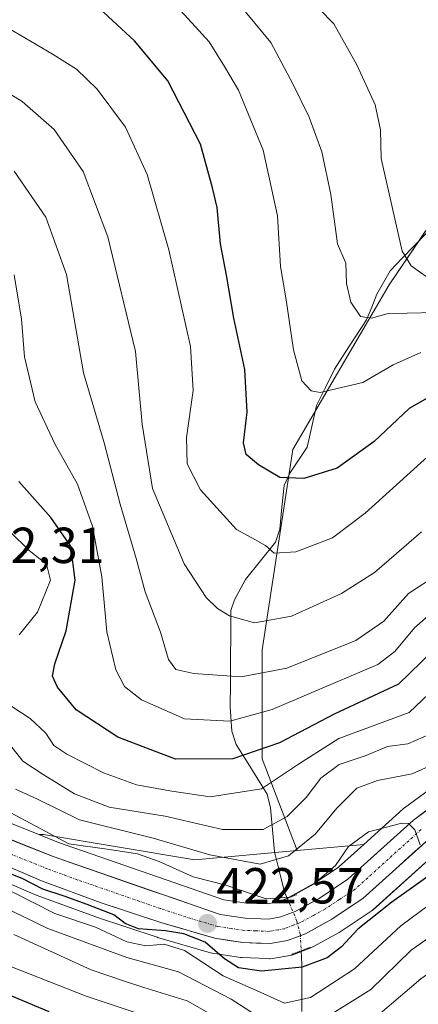
# Model space of a CAD drawing. Units: metres. Extents: x 603408 to 606835, y 4770857 to 4773222.
# Drawn here: x 604235 to 604314, y 4772137 to 4772332 of the extents above; entities that cross this region are included whole.
import ezdxf
from ezdxf.enums import TextEntityAlignment as Align

# ---------------------------------------------------------------- set-up
doc = ezdxf.new("R2010")
doc.units = ezdxf.units.M
doc.header["$MEASUREMENT"] = 0
doc.linetypes.add('TRAZO_Y_PUNTO', pattern=[1, 0.5, -0.25, 0, -0.25])
doc.linetypes.add('TRAZOS2', pattern=[0.375, 0.25, -0.125])
for name, color, linetype, lineweight in [('Arbolado forestal CxS', 92, 'Continuous', 0), ('Carretera de calzada única', 19, 'Continuous', 13), ('Carretera de calzada única Cxs', 19, 'Continuous', 13), ('Carretera de calzada única eje', 19, 'TRAZO_Y_PUNTO', 0), ('Carátula', 7, 'Continuous', 5), ('Corriente natural lineal', 142, 'Continuous', 13), ('Corriente natural lineal oculto', 19, 'TRAZO_Y_PUNTO', 13), ('Curva de nivel maestra', 36, 'Continuous', 30), ('Curva de nivel normal', 36, 'Continuous', 0), ('Núcleo urbano CxS', 19, 'Continuous', 0), ('Puente lineal', 2, 'TRAZOS2', 0), ('Punto de cota en terreno', 7, 'Continuous', 0), ('Rótulo de punto de cota en terreno', 19, 'Continuous', 0)]:
    doc.layers.add(name, color=color, linetype=linetype, lineweight=lineweight)
doc.styles.add('Arial', font='txt', dxfattribs={"height": 0.2})

# ---------------------------------------------------------------- blocks, each defined once
blk = doc.blocks.new('*U152')
at = {"layer": 'Arbolado forestal CxS', "color": 92, "linetype": 'Continuous', "lineweight": 0}
blk.add_polyline3d([(604214.7275, 4772168.9031, 432.8104), (604238.3675, 4772158.7631, 430.9226), (604238.5161, 4772158.7039, 430.937), (604250.3401, 4772154.3625, 430.9408), (604250.4279, 4772154.3319, 430.9252), (604262.4279, 4772150.3619, 433.1643), (604262.5267, 4772150.3311, 433.1872), (604273.0067, 4772147.2611, 428.7424), (604273.3291, 4772147.1857, 428.6328), (604273.4055, 4772147.1733, 428.5993), (604278.9455, 4772146.3433, 426.8916), (604279.2729, 4772146.3125, 426.879), (604284.2387, 4772146.1319, 426.3794), (604284.6433, 4772146.1075, 426.3679), (604284.7601, 4772146.1001, 426.3646), (604285.2735, 4772146.1443, 426.2909), (604288.7235, 4772146.7343, 426.1392), (604289.2571, 4772146.8789, 426.2092), (604292.8481, 4772148.2467, 426.3069), (604293.2342, 4772148.4259, 426.3578), (604298.4371, 4772151.3091, 427.04), (604298.6139, 4772151.4171, 427.0933), (604304.774, 4772155.4871, 428.9346), (604305.0486, 4772155.6919, 428.9846), (604305.1321, 4772155.7649, 428.9917), (604318.0717, 4772167.4651, 427.1552)], dxfattribs=at)
blk.add_polyline3d([(604284.2309, 4772156.9499, 421.5835), (604280.1115, 4772157.1017, 421.7059), (604275.6121, 4772157.7849, 421.9837), (604242.8999, 4772169.1113, 422.5366), (604239.0053, 4772170.6737, 422.7126), (604239.9751, 4772170.6737, 422.3174), (604269.8919, 4772165.6873, 419.506), (604290.1509, 4772167.5289, 418.7019), (604303.3113, 4772168.7255, 420.6008), (604298.2951, 4772164.1963, 420.9275), (604292.9033, 4772160.6175, 421.0223), (604288.4695, 4772158.1709, 421.3367), (604286.1219, 4772157.2853, 421.539), (604284.2309, 4772156.9499, 421.5835)], close=True, dxfattribs=at)
blk = doc.blocks.new('*U158')
at = {"layer": 'Arbolado forestal CxS', "color": 92, "linetype": 'Continuous', "lineweight": 0}
blk.add_polyline3d([(604343.2757, 4772332.0431, 348.6747), (604336.1461, 4772322.0805, 348.6593), (604320.9983, 4772298.1557, 353.9832), (604308.3489, 4772279.4525, 364.224), (604289.2645, 4772246.8533, 374.2402), (604283.1893, 4772207.2389, 389.5362), (604283.1887, 4772185.6321, 404.3283), (604290.1509, 4772167.5289, 418.7019), (604269.8919, 4772165.6873, 419.506), (604269.8919, 4772165.6873, 419.506), (604239.9751, 4772170.6737, 422.3174), (604239.0053, 4772170.6737, 422.7126), (604222.1127, 4772177.4501, 424.7736)], dxfattribs=at)
blk = doc.blocks.new('*U159')
at = {"layer": 'Arbolado forestal CxS', "color": 92, "linetype": 'Continuous', "lineweight": 0}
blk.add_polyline3d([(604319.5199, 4772181.9849, 419.3608), (604311.3399, 4772175.9549, 419.922), (604311.1917, 4772175.8383, 419.9298), (604311.1095, 4772175.7667, 419.9344), (604303.3113, 4772168.7255, 420.6008), (604290.1509, 4772167.5289, 418.7019), (604290.1509, 4772167.5289, 418.7019), (604283.1887, 4772185.6321, 404.3283), (604283.1893, 4772207.2389, 389.5362), (604289.2645, 4772246.8533, 374.2402), (604308.3489, 4772279.4525, 364.224), (604320.9983, 4772298.1557, 353.9832)], dxfattribs=at)
blk = doc.blocks.new('*U213')
at = {"layer": 'Curva de nivel normal', "color": 36, "linetype": 'Continuous', "lineweight": 0}
blk.add_polyline3d([(604317.04, 4772214.84, 395), (604313.37, 4772211.61, 395), (604309.43, 4772206.88, 395), (604306.06, 4772204.3, 395), (604292.46, 4772198.54, 395), (604285.18, 4772195.39, 395), (604276.81, 4772193.13, 395), (604267.82, 4772193.56, 395), (604259.35, 4772197.33, 395), (604255.99, 4772199.94, 395), (604254.29, 4772203.25, 395), (604252.48, 4772210.76, 395), (604251.5, 4772221.7, 395), (604249.68, 4772231.69, 395), (604246.71, 4772240.02, 395), (604242.18, 4772248.02, 395), (604238.29, 4772256.32, 395), (604236.2, 4772265.21, 395), (604235.62, 4772272.68, 395), (604234.13, 4772281.45, 395)], dxfattribs=at)
blk = doc.blocks.new('*U214')
at = {"layer": 'Curva de nivel normal', "color": 36, "linetype": 'Continuous', "lineweight": 0}
blk.add_polyline3d([(604321.25, 4772186.43, 415), (604312.88, 4772182.7, 415), (604306.04, 4772181.35, 415), (604301.94, 4772179.84, 415), (604298.04, 4772175.93, 415), (604293.72, 4772170.78, 415), (604288.39, 4772166.46, 415), (604282.82, 4772164.78, 415), (604272.86, 4772166.68, 415), (604261.62, 4772169.99, 415), (604247.1, 4772173.59, 415), (604238.74, 4772177.66, 415), (604234.42, 4772179.65, 415)], dxfattribs=at)
blk = doc.blocks.new('*U228')
at = {"layer": 'Curva de nivel normal', "color": 36, "linetype": 'Continuous', "lineweight": 0}
blk.add_polyline3d([(604233.34, 4772175.07, 420), (604239.44, 4772171.8, 420), (604244.98, 4772168.84, 420), (604253.03, 4772167.73, 420), (604258.56, 4772166.86, 420), (604262.86, 4772165.37, 420), (604269.58, 4772162.33, 420), (604276.05, 4772160.64, 420), (604284.02, 4772157.97, 420), (604288.58, 4772158.3, 420), (604293.72, 4772161.14, 420), (604297.71, 4772164.56, 420), (604300.26, 4772168.29, 420), (604304.23, 4772171.22, 420), (604310.84, 4772172.91, 420), (604312.17, 4772172.83, 420), (604313.43, 4772171.61, 420), (604314.48, 4772168.62, 420)], dxfattribs=at)
blk = doc.blocks.new('*U242')
at = {"layer": 'Curva de nivel normal', "color": 36, "linetype": 'Continuous', "lineweight": 0}
for points in [[(604233.35, 4772230.59, 405), (604237.1, 4772226.91, 405), (604240.54, 4772224.16, 405), (604241.35, 4772221.03, 405), (604238.79, 4772214.7, 405), (604235.14, 4772210.18, 405)], [(604231.95, 4772197.13, 405), (604237.34, 4772193.66, 405), (604240.43, 4772190.74, 405), (604242.01, 4772188.32, 405), (604244.59, 4772186.57, 405), (604251.85, 4772182.88, 405), (604258.35, 4772180.54, 405), (604265.31, 4772179.28, 405), (604272.95, 4772178.17, 405), (604283.05, 4772179.7, 405), (604290.38, 4772184.57, 405), (604298.38, 4772189.71, 405), (604312.29, 4772194.83, 405), (604317.4, 4772199.68, 405)]]:
    blk.add_polyline3d(points, dxfattribs=at)
blk = doc.blocks.new('*U249')
at = {"layer": 'Curva de nivel normal', "color": 36, "linetype": 'Continuous', "lineweight": 0}
blk.add_polyline3d([(604318.04, 4772222.18, 390), (604312.16, 4772218.38, 390), (604307.25, 4772212.87, 390), (604301.74, 4772209.1, 390), (604288.11, 4772203.58, 390), (604279.05, 4772201.88, 390), (604269.72, 4772202.55, 390), (604266.15, 4772203.34, 390), (604264.71, 4772205.3, 390), (604263.07, 4772210.71, 390), (604260.08, 4772218.69, 390), (604258.26, 4772225.28, 390), (604255.13, 4772236.06, 390), (604251.94, 4772248.17, 390), (604247.9, 4772262.06, 390), (604244.53, 4772281.47, 390), (604240.43, 4772292.83, 390), (604234.16, 4772301.94, 390)], dxfattribs=at)
blk = doc.blocks.new('*U260')
at = {"layer": 'Curva de nivel normal', "color": 36, "linetype": 'Continuous', "lineweight": 0}
blk.add_polyline3d([(604317.47, 4772274, 365), (604311.86, 4772273.84, 365), (604308.12, 4772273.77, 365), (604304.86, 4772272.84, 365), (604302.66, 4772273.21, 365), (604300.78, 4772276.05, 365), (604299.86, 4772279.74, 365), (604299.77, 4772283.75, 365), (604298.1, 4772287.59, 365), (604296.8, 4772297.32, 365), (604294.98, 4772305.8, 365), (604292.52, 4772312.65, 365), (604289.3, 4772319.26, 365), (604284.94, 4772327.39, 365), (604275.11, 4772339.35, 365)], dxfattribs=at)
blk = doc.blocks.new('*U263')
at = {"layer": 'Curva de nivel normal', "color": 36, "linetype": 'Continuous', "lineweight": 0}
blk.add_polyline3d([(604233.66, 4772144.5, 445), (604248.39, 4772138.72, 445), (604267.38, 4772132.37, 445)], dxfattribs=at)
blk = doc.blocks.new('*U265')
at = {"layer": 'Curva de nivel normal', "color": 36, "linetype": 'Continuous', "lineweight": 0}
blk.add_polyline3d([(604285.86, 4772343, 360), (604297.39, 4772331.1, 360), (604301.94, 4772323.02, 360), (604305.57, 4772315.05, 360), (604306.62, 4772310.16, 360), (604306.73, 4772304.47, 360), (604308.21, 4772298.08, 360), (604310.93, 4772286.14, 360), (604312.7, 4772283.21, 360), (604317.49, 4772279.78, 360)], dxfattribs=at)
blk = doc.blocks.new('*U278')
at = {"layer": 'Curva de nivel normal', "color": 36, "linetype": 'Continuous', "lineweight": 0}
blk.add_polyline3d([(604229.18, 4772319.79, 385), (604235.74, 4772315.77, 385), (604242.07, 4772310.2, 385), (604247.8, 4772301.89, 385), (604252.68, 4772288.98, 385), (604258.17, 4772266.27, 385), (604259.48, 4772251.91, 385), (604261.52, 4772239.14, 385), (604267.78, 4772224.26, 385), (604272.14, 4772217.57, 385), (604274.37, 4772215.43, 385), (604276.78, 4772213.94, 385), (604281.68, 4772212.59, 385), (604289.04, 4772213.9, 385), (604298.89, 4772218.36, 385), (604305.42, 4772222.51, 385), (604311.22, 4772227.52, 385), (604314.71, 4772230.59, 385)], dxfattribs=at)
blk = doc.blocks.new('*U281')
at = {"layer": 'Curva de nivel normal', "color": 36, "linetype": 'Continuous', "lineweight": 0}
blk.add_polyline3d([(604231.81, 4772330.98, 380), (604241.84, 4772325.01, 380), (604246.5, 4772322.12, 380), (604250.56, 4772318.18, 380), (604256.2, 4772310.66, 380), (604260.44, 4772301.32, 380), (604264.74, 4772286.38, 380), (604269.01, 4772267.23, 380), (604269.58, 4772258.55, 380), (604268.25, 4772249.22, 380), (604268.36, 4772244.06, 380), (604271.04, 4772238.91, 380), (604278.14, 4772231.04, 380), (604281.92, 4772229.02, 380), (604283.9, 4772227.89, 380), (604285.61, 4772226.36, 380), (604289.88, 4772226.62, 380), (604297.09, 4772229.38, 380), (604303.57, 4772234.27, 380), (604316.66, 4772246.06, 380)], dxfattribs=at)
blk = doc.blocks.new('*U288')
at = {"layer": 'Curva de nivel maestra', "color": 36, "linetype": 'Continuous', "lineweight": 30}
blk.add_polyline3d([(604318.12, 4772258.35, 375), (604312.26, 4772255, 375), (604305.36, 4772248.44, 375), (604298.05, 4772243.16, 375), (604291.42, 4772241.14, 375), (604286.73, 4772241.36, 375), (604282.46, 4772243.82, 375), (604280.04, 4772245.89, 375), (604279.55, 4772248.16, 375), (604280.27, 4772254.25, 375), (604279.8, 4772262.69, 375), (604277.6, 4772272.89, 375), (604276.13, 4772281.36, 375), (604274.99, 4772287.56, 375), (604274.28, 4772294.73, 375), (604273.4, 4772298.66, 375), (604270.98, 4772307.29, 375), (604264.52, 4772319.82, 375), (604260.02, 4772325.3, 375), (604257.97, 4772327.74, 375), (604255.38, 4772330.11, 375), (604250.12, 4772335.01, 375)], dxfattribs=at)
blk = doc.blocks.new('*U294')
at = {"layer": 'Curva de nivel maestra', "color": 36, "linetype": 'Continuous', "lineweight": 30}
blk.add_polyline3d([(604316.96, 4772207.03, 400), (604310.16, 4772200.46, 400), (604297.43, 4772194.47, 400), (604286.66, 4772188.85, 400), (604277.43, 4772185.68, 400), (604266.05, 4772185.58, 400), (604254.63, 4772189.95, 400), (604246.41, 4772195.37, 400), (604242.75, 4772199.81, 400), (604241.75, 4772202.02, 400), (604242.17, 4772204.47, 400), (604244.45, 4772210.97, 400), (604246.24, 4772221, 400), (604245.37, 4772227.73, 400), (604241.44, 4772233.42, 400), (604235.1, 4772240.56, 400)], dxfattribs=at)
blk = doc.blocks.new('5PATER')
at = {"layer": 'Carátula', "linetype": 'Continuous', "lineweight": 5}
h = blk.add_hatch(color=250, dxfattribs=at)
edge = h.paths.add_edge_path()
edge.add_ellipse((0, 0.01), major_axis=(-1.33, -1.34), ratio=0.999422, start_angle=0, end_angle=360)

msp = doc.modelspace()

# ---------------------------------------------------------------- linework, layer by layer
at = {"layer": 'Arbolado forestal CxS', "color": 92, "linetype": 'Continuous', "lineweight": 0}
for points in [[(604343.28, 4772332.04, 348.67), (604336.15, 4772322.08, 348.66), (604321, 4772298.16, 353.98), (604308.35, 4772279.45, 364.22), (604289.26, 4772246.85, 374.24), (604283.19, 4772207.24, 389.54), (604283.19, 4772185.63, 404.33), (604290.15, 4772167.53, 418.7)], [(604343.28, 4772332.04, 348.67), (604336.15, 4772322.08, 348.66), (604321, 4772298.16, 353.98), (604308.35, 4772279.45, 364.22), (604289.26, 4772246.85, 374.24), (604283.19, 4772207.24, 389.54), (604283.19, 4772185.63, 404.33), (604290.15, 4772167.53, 418.7)], [(604319.52, 4772181.98, 419.36), (604311.34, 4772175.95, 419.92), (604311.19, 4772175.84, 419.93), (604311.11, 4772175.77, 419.93), (604303.31, 4772168.73, 420.6)], [(604222.11, 4772177.45, 424.77), (604239.01, 4772170.67, 422.71)], [(604290.15, 4772167.53, 418.7), (604269.89, 4772165.69, 419.51), (604239.98, 4772170.67, 422.32), (604239.01, 4772170.67, 422.71)], [(604239.01, 4772170.67, 422.71), (604242.9, 4772169.11, 422.54), (604275.61, 4772157.78, 421.98), (604280.11, 4772157.1, 421.71), (604284.23, 4772156.95, 421.58), (604286.12, 4772157.29, 421.54), (604288.47, 4772158.17, 421.34), (604292.9, 4772160.62, 421.02), (604298.3, 4772164.2, 420.93), (604303.31, 4772168.73, 420.6)], [(604290.15, 4772167.53, 418.7), (604269.89, 4772165.69, 419.51), (604239.98, 4772170.67, 422.32), (604239.01, 4772170.67, 422.71)], [(604214.73, 4772168.9, 432.81), (604238.37, 4772158.76, 430.92), (604238.52, 4772158.7, 430.94), (604250.34, 4772154.36, 430.94), (604250.43, 4772154.33, 430.93), (604262.43, 4772150.36, 433.16), (604262.53, 4772150.33, 433.19), (604273.01, 4772147.26, 428.74), (604273.33, 4772147.19, 428.63), (604273.41, 4772147.17, 428.6), (604278.95, 4772146.34, 426.89), (604279.27, 4772146.31, 426.88), (604284.24, 4772146.13, 426.38), (604284.64, 4772146.11, 426.37), (604284.76, 4772146.1, 426.36), (604285.27, 4772146.14, 426.29), (604288.72, 4772146.73, 426.14), (604289.26, 4772146.88, 426.21), (604292.85, 4772148.25, 426.31), (604293.23, 4772148.43, 426.36), (604298.44, 4772151.31, 427.04), (604298.61, 4772151.42, 427.09), (604304.77, 4772155.49, 428.93), (604305.05, 4772155.69, 428.98), (604305.13, 4772155.76, 428.99), (604318.07, 4772167.47, 427.16)], [(604303.31, 4772168.73, 420.6), (604290.15, 4772167.53, 418.7)], [(604303.31, 4772168.73, 420.6), (604290.15, 4772167.53, 418.7)]]:
    msp.add_polyline3d(points, dxfattribs=at)
at = {"layer": 'Carretera de calzada única', "color": 19, "linetype": 'Continuous', "lineweight": 13}
for points in [[(604220.96, 4772174.68), (604241.85, 4772166.3), (604274.89, 4772154.86), (604279.83, 4772154.11), (604284.44, 4772153.94), (604286.92, 4772154.38), (604289.73, 4772155.44), (604294.46, 4772158.05), (604300.14, 4772161.82), (604313.12, 4772173.54), (604321.3, 4772179.57)], [(604316.17, 4772169.79), (604303.12, 4772157.99), (604296.96, 4772153.92), (604291.78, 4772151.05), (604288.21, 4772149.69), (604284.76, 4772149.1), (604279.39, 4772149.31), (604273.85, 4772150.14), (604263.37, 4772153.21), (604251.37, 4772157.18), (604239.55, 4772161.52), (604215.91, 4772171.66)]]:
    msp.add_lwpolyline(points, dxfattribs=at)
at = {"layer": 'Carretera de calzada única Cxs', "color": 19, "linetype": 'Continuous', "lineweight": 13}
for points in [[(604233.49, 4772169.65, 424.08), (604237.67, 4772167.98, 423.48), (604241.85, 4772166.3, 422.28), (604246.57, 4772164.67, 422.81), (604251.29, 4772163.03, 423.36), (604256.01, 4772161.4, 422.82), (604260.73, 4772159.76, 422.78), (604265.45, 4772158.13, 422.9), (604270.17, 4772156.49, 422.4), (604274.89, 4772154.86, 422.04), (604279.83, 4772154.11, 421.52), (604284.44, 4772153.94, 421.18), (604286.92, 4772154.38, 420.91), (604289.73, 4772155.44, 420.75), (604292.1, 4772156.75, 420.66), (604294.46, 4772158.05, 420.59), (604297.3, 4772159.94, 420.52), (604300.14, 4772161.82, 420.59), (604303.39, 4772164.75, 420.53), (604306.63, 4772167.68, 420.35), (604309.88, 4772170.61, 420.03), (604313.12, 4772173.54, 419.83), (604315.85, 4772175.55, 419.24)], [(604316.17, 4772169.79, 419.93), (604312.91, 4772166.84, 420.73), (604309.65, 4772163.89, 420.67), (604306.38, 4772160.94, 421), (604303.12, 4772157.99, 421.38), (604300.04, 4772155.96, 421.57), (604296.96, 4772153.92, 421.45), (604294.37, 4772152.49, 421.54), (604291.78, 4772151.05, 421.8), (604288.21, 4772149.69, 422.05), (604284.76, 4772149.1, 422.14), (604282.08, 4772149.21, 422.05), (604279.39, 4772149.31, 422.16), (604276.62, 4772149.73, 422.33), (604273.85, 4772150.14, 423.52), (604270.36, 4772151.16, 424.62), (604266.86, 4772152.19, 425.29), (604263.37, 4772153.21, 424.55), (604259.37, 4772154.53, 423.9), (604255.37, 4772155.86, 424.07), (604251.37, 4772157.18, 424.96), (604247.43, 4772158.63, 424.62), (604243.49, 4772160.07, 424.48), (604239.55, 4772161.52, 424.85), (604235.61, 4772163.21, 424.89), (604231.67, 4772164.9, 425.84)]]:
    msp.add_polyline3d(points, dxfattribs=at)
at = {"layer": 'Carretera de calzada única eje', "color": 19, "linetype": 'TRAZO_Y_PUNTO', "lineweight": 0}
msp.add_lwpolyline([(604314.64, 4772171.66), (604308.16, 4772165.8), (604301.64, 4772159.9), (604298.55, 4772157.86), (604295.71, 4772155.98), (604293.35, 4772154.68), (604290.76, 4772153.25), (604289.35, 4772152.71), (604287.57, 4772152.04), (604286.32, 4772151.82), (604284.6, 4772151.52), (604281.92, 4772151.63), (604279.6, 4772151.71), (604277.14, 4772152.09), (604274.37, 4772152.5), (604269.14, 4772154.04), (604263.14, 4772156.01), (604246.6, 4772161.74), (604240.69, 4772163.91), (604230.25, 4772168.1)], dxfattribs=at)
at = {"layer": 'Corriente natural lineal', "color": 142, "linetype": 'Continuous', "lineweight": 13}
for points in [[(604315.67, 4772289.62, 356.48), (604313.29, 4772287.17, 358.18), (604310.91, 4772284.72, 359.85), (604308.53, 4772282.26, 361.56), (604307.21, 4772279.92, 362.74), (604305.89, 4772277.58, 363.68), (604304.88, 4772275.05, 364.61), (604303.87, 4772272.52, 365.41), (604301.74, 4772269.28, 366.3), (604299.62, 4772266.04, 367.42), (604297.49, 4772262.8, 368.39), (604295.72, 4772259.17, 369.46), (604293.95, 4772255.55, 370.65), (604293.05, 4772251.45, 371.73), (604292.14, 4772247.35, 372.69), (604290.41, 4772244.77, 373.4), (604288.67, 4772242.19, 374.54), (604287.55, 4772239.77, 375.59), (604287.13, 4772235.45, 377.34), (604286.71, 4772231.12, 378.98), (604285.87, 4772228.52, 379.94), (604282.9, 4772224.85, 380.56), (604279.93, 4772221.17, 382.12), (604277.75, 4772217.12, 384.03), (604277, 4772215, 384.81), (604276.98, 4772210.24, 386.12), (604276.95, 4772205.48, 387.94), (604276.93, 4772200.72, 390.24), (604276.91, 4772195.96, 392.99), (604277.24, 4772191.1, 395.89), (604278.1, 4772188.51, 397.64), (604280.14, 4772185.24, 401.12), (604282.18, 4772181.96, 403.72), (604284.23, 4772178.68, 405.63), (604284.84, 4772175.93, 407.33), (604285.23, 4772171.59, 410.7), (604285.62, 4772167.26, 414.27), (604286.64, 4772163.27, 416.28), (604287.66, 4772159.27, 418.86), (604288.17, 4772158.06, 419.55)], [(604290.92, 4772147.67, 422.72), (604291.05, 4772145.02, 424.31), (604291.05, 4772140.32, 426.95), (604291.06, 4772135.63, 430.44)]]:
    msp.add_polyline3d(points, dxfattribs=at)
at = {"layer": 'Corriente natural lineal oculto', "color": 19, "linetype": 'TRAZO_Y_PUNTO', "lineweight": 13}
msp.add_polyline3d([(604288.17, 4772158.06, 419.55), (604290.07, 4772153.56, 421.36), (604290.76, 4772150.9, 421.83), (604290.92, 4772147.67, 422.72)], dxfattribs=at)
at = {"layer": 'Curva de nivel maestra', "color": 36, "linetype": 'Continuous', "lineweight": 30}
for points in [[(604092.26, 4772242.34, 450), (604099.77, 4772242.48, 450), (604105.31, 4772241.37, 450), (604109.8, 4772239.93, 450), (604115.02, 4772238.38, 450), (604124.4, 4772233.33, 450), (604134.29, 4772225.13, 450), (604135.94, 4772222.53, 450), (604136.22, 4772216.14, 450), (604131.73, 4772201.41, 450), (604127.16, 4772191.52, 450), (604126.28, 4772187.24, 450), (604128.61, 4772180.9, 450), (604135.94, 4772172.23, 450), (604146.07, 4772164.7, 450), (604158.45, 4772157.68, 450), (604161.14, 4772156.52, 450), (604166.78, 4772155.91, 450), (604182.93, 4772155.9, 450), (604197.3, 4772153.04, 450), (604214.23, 4772146.88, 450), (604241.02, 4772135.64, 450)], [(604324.25, 4772168.26, 425), (604308.86, 4772157.26, 425), (604302.12, 4772151.93, 425), (604298.91, 4772148.43, 425), (604296.07, 4772146.3, 425), (604291.11, 4772144.43, 425), (604283.08, 4772143.62, 425), (604278.52, 4772144.31, 425), (604275.75, 4772146.06, 425), (604271.93, 4772149.38, 425), (604267.71, 4772151.02, 425), (604264.1, 4772151.59, 425), (604258.76, 4772152.04, 425), (604256.14, 4772153.1, 425), (604253.87, 4772154.81, 425), (604248.62, 4772156.84, 425), (604244.02, 4772158.46, 425), (604239.81, 4772159.88, 425), (604235.88, 4772161.9, 425), (604231.78, 4772163.58, 425)]]:
    msp.add_polyline3d(points, dxfattribs=at)
at = {"layer": 'Curva de nivel normal', "color": 36, "linetype": 'Continuous', "lineweight": 0}
for points in [[(604314.6, 4772266.05, 370), (604309.13, 4772263.65, 370), (604303.11, 4772260.11, 370), (604294.69, 4772258.15, 370), (604292.93, 4772258.46, 370), (604291.08, 4772260.46, 370), (604289.44, 4772266.59, 370), (604287.96, 4772276.5, 370), (604286.84, 4772283.1, 370), (604286.22, 4772293.1, 370), (604283.44, 4772306.12, 370), (604278.52, 4772318.01, 370), (604275.75, 4772322.68, 370), (604272.7, 4772327.54, 370), (604269.28, 4772331.31, 370), (604266.24, 4772334.62, 370)], [(604316.55, 4772190.62, 410), (604312.04, 4772188.65, 410), (604308.01, 4772188.1, 410), (604303.6, 4772186.24, 410), (604298.45, 4772184.53, 410), (604294.82, 4772181.82, 410), (604291.91, 4772178.03, 410), (604288.17, 4772174.23, 410), (604283.41, 4772171.68, 410), (604275.38, 4772171.68, 410), (604264.02, 4772174.33, 410), (604252.98, 4772176.08, 410), (604246.06, 4772178.71, 410), (604239.9, 4772182.55, 410), (604235.9, 4772185.21, 410), (604231.77, 4772190.42, 410)], [(604473.02, 4772132.08, 435), (604455.35, 4772138.49, 435), (604445.36, 4772145.23, 435), (604441.03, 4772149.18, 435), (604433.35, 4772152.66, 435), (604423.64, 4772157.75, 435), (604419.8, 4772160.13, 435), (604417.98, 4772161.81, 435), (604413.37, 4772164.62, 435), (604403.44, 4772170.6, 435), (604396.36, 4772173.64, 435), (604388.35, 4772175.86, 435), (604374.03, 4772178, 435), (604369.82, 4772178.22, 435), (604364.35, 4772176.65, 435), (604351.51, 4772169.44, 435), (604335.6, 4772161.98, 435), (604322.51, 4772154.72, 435), (604312.71, 4772147.79, 435), (604304.69, 4772140.01, 435), (604293.82, 4772133.22, 435)], [(604306.53, 4772135.27, 440), (604314.6, 4772142.15, 440), (604323.08, 4772148.15, 440), (604336.11, 4772155, 440), (604354.6, 4772163.62, 440), (604367.62, 4772170.78, 440), (604370.28, 4772171.89, 440), (604375.06, 4772172.4, 440), (604384.44, 4772171.23, 440), (604391.11, 4772169.26, 440), (604398.57, 4772165.19, 440), (604414.04, 4772155.49, 440), (604425.51, 4772149.93, 440), (604438.16, 4772145.38, 440), (604440.98, 4772143.79, 440), (604444.38, 4772140.29, 440), (604448.08, 4772134.76, 440)], [(604323.62, 4772162.24, 430), (604310.65, 4772152.6, 430), (604301.45, 4772144.08, 430), (604292.74, 4772138.42, 430), (604287.65, 4772137.28, 430), (604282.1, 4772139.81, 430), (604275.52, 4772142.74, 430), (604267.88, 4772147.7, 430), (604263.84, 4772148.98, 430), (604260.2, 4772148.64, 430), (604256.41, 4772149.46, 430), (604250.22, 4772152.34, 430), (604242.23, 4772155.08, 430), (604233.64, 4772159.42, 430)], [(604283.91, 4772133.69, 435), (604277.05, 4772138.08, 435), (604266.65, 4772143.48, 435), (604256.46, 4772146.32, 435), (604240.84, 4772152.09, 435), (604222.16, 4772161.11, 435)], [(604234.08, 4772150.89, 440), (604249.39, 4772143.89, 440), (604255.81, 4772141.73, 440), (604259.8, 4772140.42, 440), (604268.35, 4772137.74, 440), (604276.77, 4772133.04, 440)]]:
    msp.add_polyline3d(points, dxfattribs=at)
at = {"layer": 'Núcleo urbano CxS', "color": 19, "linetype": 'Continuous', "lineweight": 0}
for points in [[(604222.11, 4772177.45, 424.77), (604239.01, 4772170.67, 422.71), (604242.9, 4772169.11, 422.54), (604275.61, 4772157.78, 421.98), (604280.11, 4772157.1, 421.71), (604284.23, 4772156.95, 421.58), (604286.12, 4772157.29, 421.54), (604288.47, 4772158.17, 421.34), (604292.9, 4772160.62, 421.02), (604298.3, 4772164.2, 420.93), (604303.31, 4772168.73, 420.6), (604311.11, 4772175.77, 419.93), (604311.19, 4772175.84, 419.93), (604311.34, 4772175.95, 419.92), (604319.52, 4772181.98, 419.36)], [(604319.52, 4772181.98, 419.36), (604311.34, 4772175.95, 419.92), (604311.19, 4772175.84, 419.93), (604311.11, 4772175.77, 419.93), (604303.31, 4772168.73, 420.6)], [(604222.11, 4772177.45, 424.77), (604239.01, 4772170.67, 422.71)], [(604239.01, 4772170.67, 422.71), (604242.9, 4772169.11, 422.54), (604275.61, 4772157.78, 421.98), (604280.11, 4772157.1, 421.71), (604284.23, 4772156.95, 421.58), (604286.12, 4772157.29, 421.54), (604288.47, 4772158.17, 421.34), (604292.9, 4772160.62, 421.02), (604298.3, 4772164.2, 420.93), (604303.31, 4772168.73, 420.6)], [(604318.07, 4772167.47, 427.16), (604305.13, 4772155.76, 428.99), (604305.05, 4772155.69, 428.98), (604304.77, 4772155.49, 428.93), (604298.61, 4772151.42, 427.09), (604298.44, 4772151.31, 427.04), (604293.23, 4772148.43, 426.36), (604292.85, 4772148.25, 426.31), (604289.26, 4772146.88, 426.21), (604288.72, 4772146.73, 426.14), (604285.27, 4772146.14, 426.29), (604284.76, 4772146.1, 426.36), (604284.76, 4772146.1, 426.36), (604284.64, 4772146.11, 426.37), (604284.24, 4772146.13, 426.38), (604279.27, 4772146.31, 426.88), (604278.95, 4772146.34, 426.89), (604273.41, 4772147.17, 428.6), (604273.33, 4772147.19, 428.63), (604273.01, 4772147.26, 428.74), (604262.53, 4772150.33, 433.19), (604262.43, 4772150.36, 433.16), (604250.43, 4772154.33, 430.93), (604250.34, 4772154.36, 430.94), (604238.52, 4772158.7, 430.94), (604238.37, 4772158.76, 430.92), (604214.73, 4772168.9, 432.81)], [(604214.73, 4772168.9, 432.81), (604238.37, 4772158.76, 430.92), (604238.52, 4772158.7, 430.94), (604250.34, 4772154.36, 430.94), (604250.43, 4772154.33, 430.93), (604262.43, 4772150.36, 433.16), (604262.53, 4772150.33, 433.19), (604273.01, 4772147.26, 428.74), (604273.33, 4772147.19, 428.63), (604273.41, 4772147.17, 428.6), (604278.95, 4772146.34, 426.89), (604279.27, 4772146.31, 426.88), (604284.24, 4772146.13, 426.38), (604284.64, 4772146.11, 426.37), (604284.76, 4772146.1, 426.36), (604285.27, 4772146.14, 426.29), (604288.72, 4772146.73, 426.14), (604289.26, 4772146.88, 426.21), (604292.85, 4772148.25, 426.31), (604293.23, 4772148.43, 426.36), (604298.44, 4772151.31, 427.04), (604298.61, 4772151.42, 427.09), (604304.77, 4772155.49, 428.93), (604305.05, 4772155.69, 428.98), (604305.13, 4772155.76, 428.99), (604318.07, 4772167.47, 427.16)]]:
    msp.add_polyline3d(points, dxfattribs=at)
at = {"layer": 'Puente lineal', "color": 2, "linetype": 'TRAZOS2', "lineweight": 0}
for points in [[(604286.3, 4772157.35, 419.54), (604290.04, 4772158.76, 419.74)], [(604292.79, 4772148.38, 422.22), (604289.05, 4772146.96, 423.18)]]:
    msp.add_polyline3d(points, dxfattribs=at)

# ---------------------------------------------------------------- block references
at = {"layer": 'Arbolado forestal CxS', "color": 92, "linetype": 'Continuous', "lineweight": 0}
for name in ['*U159', '*U158', '*U152']:
    msp.add_blockref(name, (0, 0), dxfattribs=at)
at = {"layer": 'Curva de nivel maestra', "color": 36, "linetype": 'Continuous', "lineweight": 30}
for name in ['*U288', '*U294']:
    msp.add_blockref(name, (0, 0), dxfattribs=at)
at = {"layer": 'Curva de nivel normal', "color": 36, "linetype": 'Continuous', "lineweight": 0}
for name in ['*U265', '*U260', '*U278', '*U249', '*U281', '*U213', '*U242', '*U214', '*U228', '*U263']:
    msp.add_blockref(name, (0, 0), dxfattribs=at)
at = {"layer": 'Punto de cota en terreno', "linetype": 'Continuous', "lineweight": 0}
msp.add_blockref('5PATER', (604272.38, 4772153.09, 422.57), dxfattribs=at)

# ---------------------------------------------------------------- texts
at = {"layer": 'Rótulo de punto de cota en terreno', "color": 19, "linetype": 'Continuous', "lineweight": 0, "style": 'Arial'}
for s, p in [('412,31', (604222.87, 4772222.22)), ('422,57', (604274.14, 4772154.85))]:
    msp.add_text(s, height=7, dxfattribs=at).set_placement(p, align=Align.BOTTOM_LEFT)

doc.saveas('drawing.dxf')
